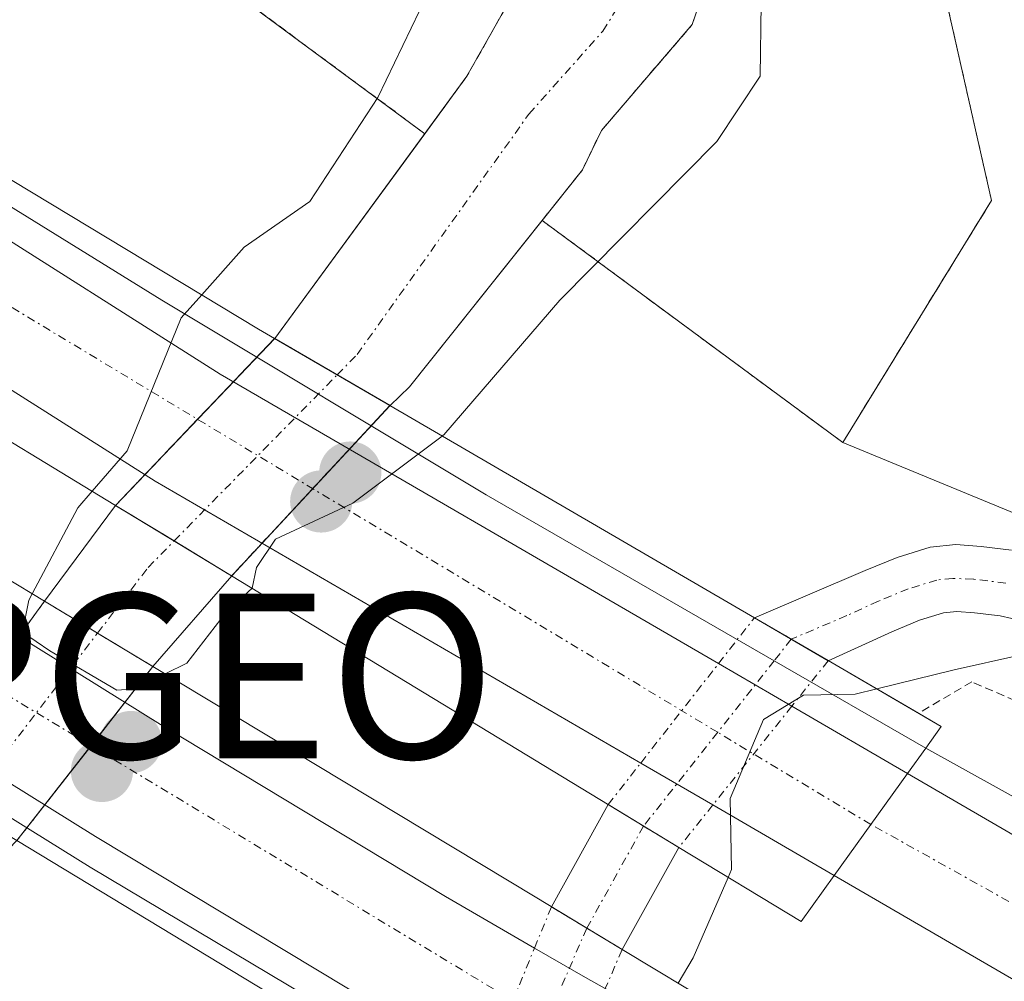
# Model space of a CAD drawing. Units: metres. Extents: x 601593 to 605075, y 4662082 to 4664445.
# Drawn here: x 603136 to 603196, y 4664330 to 4664388 of the extents above; entities that cross this region are included whole.
import ezdxf
from ezdxf.enums import TextEntityAlignment as Align

# ---------------------------------------------------------------- set-up
doc = ezdxf.new("R2010")
doc.units = ezdxf.units.M
doc.header["$MEASUREMENT"] = 0
doc.linetypes.add('TRAZO_Y_PUNTO', pattern=[1, 0.5, -0.25, 0, -0.25])
doc.linetypes.add('TRAZOS', pattern=[0.75, 0.5, -0.25])
doc.layers.get('0').update_dxf_attribs({"lineweight": 5})
for name, color, linetype, lineweight in [('Alambrada', 19, 'TRAZOS', 0), ('Arbolado forestal', 92, 'TRAZOS', 0), ('Arbolado forestal CxS', 92, 'Continuous', 0), ('Arcén (en calzada doble)', 9, 'Continuous', 13), ('Carretera de calzada doble', 1, 'Continuous', 13), ('Carretera de calzada doble Cxs', 1, 'Continuous', 13), ('Carretera de calzada doble eje', 1, 'TRAZO_Y_PUNTO', 0), ('Carátula', 7, 'Continuous', 5), ('Corriente natural Cxs', 5, 'Continuous', 13), ('Corriente natural eje', 5, 'TRAZO_Y_PUNTO', 0), ('Corriente natural eje oculto', 252, 'TRAZO_Y_PUNTO', 0), ('Corriente natural oculto Cxs', 252, 'Continuous', 13), ('Corriente natural superficial', 5, 'Continuous', 13), ('Corriente natural superficial oculto', 252, 'TRAZO_Y_PUNTO', 13), ('Cultivos herbáceos CxS', 92, 'Continuous', 0), ('Curva de nivel normal', 36, 'Continuous', 0), ('Núcleo urbano', 19, 'Continuous', 0), ('Núcleo urbano CxS', 19, 'Continuous', 0), ('Pista no pavimentada', 254, 'Continuous', 13), ('Pista no pavimentada Cxs', 254, 'Continuous', 0), ('Pista no pavimentada oculto', 19, 'TRAZO_Y_PUNTO', 0), ('Pista no pavimentada oculto Cxs', 252, 'TRAZO_Y_PUNTO', 0), ('Pista pavimentada eje', 135, 'TRAZO_Y_PUNTO', 0), ('Puente', 1, 'Continuous', 0), ('Puente Cxs', 1, 'Continuous', 13), ('Punto de cota en construcción elevada', 7, 'Continuous', 0), ('Punto de cota en terreno', 7, 'Continuous', 0), ('Punto geodésico', 7, 'Continuous', 0), ('Suelo desnudo', 252, 'Continuous', 0), ('Suelo desnudo CxS', 43, 'Continuous', 0)]:
    doc.layers.add(name, color=color, linetype=linetype, lineweight=lineweight)

# ---------------------------------------------------------------- blocks, each defined once
blk = doc.blocks.new('*U156')
at = {"layer": 'Arbolado forestal CxS', "color": 92, "linetype": 'Continuous', "lineweight": 0}
for points in [[(603163.418, 4664384.594, 329.298), (603160.862, 4664381.106, 329.107), (603142.51, 4664394.669, 331.576), (603141.594, 4664417.369, 331.15), (603169.628, 4664417.779, 329.3), (603170.355, 4664412.209, 329.245), (603171.148, 4664404.006, 329.202), (603170.884, 4664396.863, 328.997), (603166.858, 4664390.679, 328.817), (603163.418, 4664384.594, 329.298)], [(603195.265, 4664377.048, 334.102), (603186.232, 4664362.355, 333.002), (603167.988, 4664375.839, 329.805), (603170.43, 4664378.905, 329.679), (603171.578, 4664381.3, 329.975), (603177.101, 4664387.735, 329.35), (603179.615, 4664395.143, 329.333), (603180.806, 4664402.287, 329.839), (603180.409, 4664412.87, 331.148), (603179.255, 4664417.92, 330.925), (603185.994, 4664418.018, 332.378), (603195.265, 4664377.048, 334.102)]]:
    blk.add_polyline3d(points, close=True, dxfattribs=at)
blk = doc.blocks.new('5PATER')
at = {"layer": 'Carátula', "linetype": 'Continuous', "lineweight": 5}
h = blk.add_hatch(color=250, dxfattribs=at)
edge = h.paths.add_edge_path()
edge.add_ellipse((0.002, 0.008), major_axis=(-1.326, -1.344), ratio=0.999422, start_angle=0, end_angle=360)
blk = doc.blocks.new('5PGEO')
blk.add_text('5PGEO', height=10).set_placement((0, 0), align=Align.MIDDLE_CENTER)
blk = doc.blocks.new('5PANOT')
at = {"layer": 'Carátula', "linetype": 'Continuous', "lineweight": 5}
h = blk.add_hatch(color=1, dxfattribs=at)
edge = h.paths.add_edge_path()
edge.add_arc((0.002, -0.001), 1.888, 270.0012, 630.0012)

msp = doc.modelspace()

# ---------------------------------------------------------------- linework, layer by layer
at = {"layer": 'Alambrada', "color": 19, "linetype": 'TRAZOS', "lineweight": 0}
msp.add_polyline3d([(603442.13, 4664235.36, 345.16), (603329.06, 4664282.26, 343.48), (603293.34, 4664298.09, 340.776), (603257.61, 4664315.14, 340.108), (603226.55, 4664331.18, 338.778), (603205.64, 4664342.75, 345.779), (603194.07, 4664347.83, 348.573), (603190.833, 4664345.922, 339.623)], dxfattribs=at)
at = {"layer": 'Arbolado forestal', "color": 92, "linetype": 'TRAZOS', "lineweight": 0}
for points in [[(603169.628, 4664417.779, 329.301), (603170.355, 4664412.208, 329.245), (603171.148, 4664404.006, 329.202), (603170.884, 4664396.863, 328.997), (603166.858, 4664390.679, 328.817), (603163.418, 4664384.594, 329.298), (603160.862, 4664381.105, 329.107)], [(603167.988, 4664375.839, 329.805), (603170.43, 4664378.905, 329.679), (603171.578, 4664381.3, 329.975), (603177.102, 4664387.734, 329.35), (603179.615, 4664395.143, 329.333), (603180.806, 4664402.286, 329.839), (603180.409, 4664412.87, 331.148), (603179.254, 4664417.92, 330.925)], [(603185.994, 4664418.018, 332.378), (603195.266, 4664377.048, 334.102), (603186.232, 4664362.355, 333.003)], [(603160.862, 4664381.105, 329.107), (603142.51, 4664394.669, 331.576)], [(603186.232, 4664362.355, 333.003), (603167.988, 4664375.839, 329.805)]]:
    msp.add_polyline3d(points, dxfattribs=at)
at = {"layer": 'Arcén (en calzada doble)', "color": 9, "linetype": 'Continuous', "lineweight": 13}
for points in [[(603075.961, 4664416.409, 336.712), (603086.98, 4664408.7, 336.943), (603104.24, 4664396.92, 336.889), (603121, 4664385.89, 337.415), (603124.4, 4664383.68, 336.495), (603131.085, 4664379.543, 333.112), (603144.89, 4664371, 330.189), (603164.58, 4664359.18, 330.883), (603182.071, 4664349.101, 333.317), (603191.27, 4664343.8, 338.614), (603220.94, 4664327.35, 339.55), (603259.8, 4664306.79, 340.395), (603309.95, 4664282.75, 341.616), (603345.92, 4664266.52, 342.585), (603366.94, 4664258.35, 343.031), (603396.93, 4664245.76, 343.777), (603414.42, 4664238.76, 344.31)], [(603022.763, 4664415.631, 336.684), (603025.39, 4664413.69, 336.849), (603029.82, 4664410.48, 336.828), (603064.07, 4664385.94, 337.248), (603087.19, 4664370.6, 337.633), (603102.73, 4664360.51, 336.451), (603114.387, 4664352.98, 331.648), (603122.21, 4664347.96, 331.309), (603140.54, 4664336.58, 330.765), (603159.04, 4664325.54, 333.301), (603165.825, 4664321.675, 333.796), (603179.21, 4664314.05, 338.919), (603221.36, 4664291.33, 340.303), (603273.8, 4664264.51, 341.317), (603318.16, 4664244.46, 342.473), (603341.21, 4664234.68, 342.91), (603398.52, 4664211.15, 344.245), (603436.59, 4664196.12, 345.083)]]:
    msp.add_polyline3d(points, dxfattribs=at)
at = {"layer": 'Carretera de calzada doble', "color": 1, "linetype": 'Continuous', "lineweight": 13}
for points in [[(603132.527, 4664376.574, 332.65), (603148.44, 4664366.51, 329.761), (603178.691, 4664348.934, 333.071)], [(603173.969, 4664342.898, 333.079), (603144.5, 4664360.02, 329.98), (603129.993, 4664369.193, 331.408)], [(603123.164, 4664358.709, 330.984), (603144.98, 4664345.13, 330.109), (603162.11, 4664334.8, 332.546), (603167.52, 4664331.667, 333.13)], [(603164.511, 4664324.347, 333.627), (603158.11, 4664328.05, 333.251), (603140.88, 4664338.44, 330.619), (603117.758, 4664352.831, 331.474)], [(603178.691, 4664348.934, 333.071), (603183.144, 4664346.347, 334.524)], [(603183.144, 4664346.347, 334.524), (603190.16, 4664342.27, 338.773)], [(603178.352, 4664340.351, 334.384), (603173.969, 4664342.898, 333.079)], [(603187.94, 4664339.17, 339.124), (603190.16, 4664342.27, 338.773)], [(603187.94, 4664339.17, 339.124), (603190.16, 4664342.27, 338.773)], [(603190.16, 4664342.27, 338.773), (603203.01, 4664334.8, 339.341), (603230.43, 4664319.17, 340.063), (603245.7, 4664311.16, 340.404), (603264.12, 4664302.23, 340.791), (603291.69, 4664289.2, 341.383), (603314.36, 4664278.86, 341.931), (603340.3, 4664267.33, 342.599), (603366.57, 4664255.87, 343.209), (603392.36, 4664245.59, 343.872), (603420.08, 4664234.45, 344.564)], [(603185.72, 4664336.07, 338.996), (603178.352, 4664340.351, 334.384)], [(603185.72, 4664336.07, 338.996), (603187.94, 4664339.17, 339.124)], [(603185.72, 4664336.07, 338.996), (603187.94, 4664339.17, 339.124)], [(603417.33, 4664227.37, 344.638), (603389.54, 4664238.54, 344.093), (603363.65, 4664248.86, 343.441), (603337.24, 4664260.38, 342.753), (603311.24, 4664271.94, 342.092), (603288.49, 4664282.31, 341.524), (603260.84, 4664295.38, 340.925), (603242.28, 4664304.38, 340.543), (603226.79, 4664312.51, 340.237), (603199.22, 4664328.22, 339.666), (603185.72, 4664336.07, 338.996)], [(603167.52, 4664331.667, 333.13), (603170.76, 4664329.79, 333.51), (603171.818, 4664329.202, 333.749)]]:
    msp.add_polyline3d(points, dxfattribs=at)
at = {"layer": 'Carretera de calzada doble Cxs', "color": 1, "linetype": 'Continuous', "lineweight": 13}
for points in [[(603187.94, 4664339.17, 339.124), (603185.72, 4664336.07, 338.996), (603178.352, 4664340.351, 334.384), (603173.969, 4664342.898, 333.079), (603144.5, 4664360.02, 329.98), (603129.993, 4664369.193, 331.408), (603125.891, 4664371.787, 333.859), (603116.65, 4664377.63, 338.043), (603118.43, 4664381, 337.97), (603120.2, 4664384.37, 337.692), (603128.471, 4664379.139, 335.772), (603132.527, 4664376.574, 332.65), (603148.44, 4664366.51, 329.761), (603178.691, 4664348.934, 333.071), (603183.144, 4664346.347, 334.524), (603190.16, 4664342.27, 338.773), (603187.94, 4664339.17, 339.124)], [(603178.96, 4664320.76, 339.165), (603179.13, 4664316.18, 339.13), (603177.41, 4664317.11, 339.112), (603168.706, 4664321.959, 334.657), (603166.89, 4664322.97, 333.977), (603164.511, 4664324.347, 333.627), (603158.11, 4664328.05, 333.251), (603140.88, 4664338.44, 330.619), (603117.758, 4664352.831, 331.474), (603113.33, 4664355.587, 332.352), (603107.22, 4664359.39, 335.408), (603103.37, 4664361.92, 337.177), (603106.33, 4664364.66, 337.957), (603109.3, 4664367.42, 337.618), (603111.45, 4664366, 337.265), (603118.899, 4664361.364, 332.27), (603123.164, 4664358.709, 330.984), (603144.98, 4664345.13, 330.109), (603162.11, 4664334.8, 332.546), (603167.52, 4664331.667, 333.13), (603170.76, 4664329.79, 333.51), (603171.818, 4664329.202, 333.749), (603178.79, 4664325.33, 338.233), (603178.96, 4664320.76, 339.165)]]:
    msp.add_polyline3d(points, close=True, dxfattribs=at)
msp.add_polyline3d([(603417.33, 4664227.37, 344.638), (603389.54, 4664238.54, 344.093), (603363.65, 4664248.86, 343.441), (603337.24, 4664260.38, 342.753), (603311.24, 4664271.94, 342.092), (603288.49, 4664282.31, 341.524), (603260.84, 4664295.38, 340.925), (603242.28, 4664304.38, 340.543), (603226.79, 4664312.51, 340.237), (603199.22, 4664328.22, 339.666), (603185.72, 4664336.07, 338.996), (603187.94, 4664339.17, 339.124), (603190.16, 4664342.27, 338.773), (603203.01, 4664334.8, 339.341), (603230.43, 4664319.17, 340.063), (603245.7, 4664311.16, 340.404), (603264.12, 4664302.23, 340.791), (603291.69, 4664289.2, 341.383), (603314.36, 4664278.86, 341.931), (603340.3, 4664267.33, 342.599), (603366.57, 4664255.87, 343.209), (603392.36, 4664245.59, 343.872), (603420.08, 4664234.45, 344.564)], dxfattribs=at)
at = {"layer": 'Carretera de calzada doble eje', "color": 1, "linetype": 'TRAZO_Y_PUNTO', "lineweight": 0}
for points in [[(603187.94, 4664339.17, 339.124), (603178.643, 4664344.765, 333.903), (603129.316, 4664374.449, 334.165), (603118.43, 4664381, 337.97)], [(603106.336, 4664364.666, 337.957), (603118.479, 4664357.326, 331.755), (603168.244, 4664327.239, 333.745), (603178.96, 4664320.76, 339.165)], [(603828.391, 4664033.732, 353.891), (603778.04, 4664065.91, 353.29), (603726.84, 4664094.91, 352.152), (603659.52, 4664130.69, 350.552), (603588.63, 4664162.9, 348.772), (603506.31, 4664197.31, 346.811), (603391.33, 4664242.28, 344.053), (603313.58, 4664275.04, 342.137), (603246.26, 4664306.62, 340.626), (603187.94, 4664339.17, 339.124)]]:
    msp.add_polyline3d(points, dxfattribs=at)
at = {"layer": 'Corriente natural Cxs', "color": 5, "linetype": 'Continuous', "lineweight": 13}
for points in [[(603158.75, 4664364.6, 329.704), (603151.75, 4664368.67, 329.46), (603163.418, 4664384.594, 329.298), (603166.858, 4664390.679, 328.817), (603170.884, 4664396.863, 328.997), (603171.148, 4664404.006, 329.202), (603170.355, 4664412.209, 329.245), (603169.628, 4664417.779, 329.3), (603179.255, 4664417.92, 330.925), (603180.409, 4664412.87, 331.148), (603180.806, 4664402.287, 329.839), (603179.615, 4664395.143, 329.333), (603177.101, 4664387.735, 329.35), (603171.578, 4664381.3, 329.975), (603170.43, 4664378.905, 329.679), (603159.939, 4664365.731, 329.723), (603158.75, 4664364.6, 329.704)], [(603149.137, 4664354.266, 329.923), (603144.36, 4664348.76, 329.947), (603144.357, 4664348.756, 329.947), (603144.35, 4664348.76, 329.947), (603140.996, 4664350.784, 329.932), (603137.777, 4664352.726, 329.974), (603137.78, 4664352.73, 329.974), (603142.087, 4664358.536, 329.857), (603145.643, 4664356.382, 329.918), (603149.13, 4664354.27, 329.923), (603149.137, 4664354.266, 329.923)]]:
    msp.add_polyline3d(points, close=True, dxfattribs=at)
at = {"layer": 'Corriente natural eje', "color": 5, "linetype": 'TRAZO_Y_PUNTO', "lineweight": 0}
for points in [[(603155.539, 4664366.461, 329.504), (603156.752, 4664367.697, 329.417), (603167.179, 4664382.292, 329.967), (603171.678, 4664387.338, 329.873), (603175.117, 4664392.894, 328.771), (603175.249, 4664403.213, 328.658), (603174.323, 4664415.648, 329.04), (603174.09, 4664417.844, 329.065)], [(603140.996, 4664350.784, 329.932), (603144.06, 4664354.77, 329.9), (603145.643, 4664356.382, 329.918)]]:
    msp.add_polyline3d(points, dxfattribs=at)
at = {"layer": 'Corriente natural eje oculto', "color": 252, "linetype": 'TRAZO_Y_PUNTO', "lineweight": 0}
for points in [[(603145.643, 4664356.382, 329.918), (603155.539, 4664366.461, 329.504)], [(603132.835, 4664340.165, 330.193), (603140.996, 4664350.784, 329.932)]]:
    msp.add_polyline3d(points, dxfattribs=at)
at = {"layer": 'Corriente natural oculto Cxs', "color": 252, "linetype": 'Continuous', "lineweight": 13}
for points in [[(603158.75, 4664364.6, 329.704), (603158.747, 4664364.596, 329.704), (603149.14, 4664354.27, 329.923), (603149.137, 4664354.266, 329.923), (603149.13, 4664354.27, 329.923), (603145.643, 4664356.382, 329.918), (603142.087, 4664358.536, 329.857), (603142.09, 4664358.54, 329.857), (603151.746, 4664368.667, 329.46), (603151.75, 4664368.67, 329.46), (603158.75, 4664364.6, 329.704)], [(603144.357, 4664348.756, 329.947), (603136.1, 4664338.19, 330.428), (603136.096, 4664338.186, 330.428), (603136.09, 4664338.19, 330.427), (603132.835, 4664340.165, 330.193), (603129.916, 4664341.936, 330.205), (603129.92, 4664341.94, 330.205), (603137.777, 4664352.726, 329.974), (603140.996, 4664350.784, 329.932), (603144.35, 4664348.76, 329.947), (603144.357, 4664348.756, 329.947)]]:
    msp.add_polyline3d(points, close=True, dxfattribs=at)
at = {"layer": 'Corriente natural superficial', "color": 5, "linetype": 'Continuous', "lineweight": 13}
for points in [[(603151.75, 4664368.67, 329.46), (603163.418, 4664384.594, 329.298), (603166.858, 4664390.679, 328.817), (603170.884, 4664396.863, 328.997), (603171.148, 4664404.006, 329.202), (603170.355, 4664412.209, 329.245), (603169.628, 4664417.779, 329.3)], [(603179.254, 4664417.92, 330.925), (603180.409, 4664412.87, 331.148), (603180.806, 4664402.287, 329.839), (603179.615, 4664395.143, 329.333), (603177.101, 4664387.735, 329.35), (603171.578, 4664381.3, 329.975), (603170.43, 4664378.905, 329.679), (603159.939, 4664365.731, 329.723), (603158.75, 4664364.6, 329.704)], [(603151.75, 4664368.67, 329.46), (603158.75, 4664364.6, 329.704)], [(603137.777, 4664352.726, 329.974), (603137.78, 4664352.73, 329.974), (603142.087, 4664358.536, 329.857)], [(603142.087, 4664358.536, 329.857), (603145.643, 4664356.382, 329.918), (603149.13, 4664354.27, 329.923), (603149.137, 4664354.266, 329.923)], [(603149.137, 4664354.266, 329.923), (603144.36, 4664348.76, 329.947), (603144.357, 4664348.756, 329.947)], [(603144.357, 4664348.756, 329.947), (603144.35, 4664348.76, 329.947), (603140.996, 4664350.784, 329.932), (603137.777, 4664352.726, 329.974)]]:
    msp.add_polyline3d(points, dxfattribs=at)
at = {"layer": 'Corriente natural superficial oculto', "color": 252, "linetype": 'TRAZO_Y_PUNTO', "lineweight": 13}
for points in [[(603142.087, 4664358.536, 329.857), (603142.09, 4664358.54, 329.857), (603151.746, 4664368.667, 329.46)], [(603151.746, 4664368.667, 329.46), (603151.75, 4664368.67, 329.46)], [(603151.75, 4664368.67, 329.46), (603158.75, 4664364.6, 329.704)], [(603158.747, 4664364.596, 329.704), (603149.14, 4664354.27, 329.923), (603149.137, 4664354.266, 329.923)], [(603158.75, 4664364.6, 329.704), (603158.747, 4664364.596, 329.704)], [(603142.087, 4664358.536, 329.857), (603145.643, 4664356.382, 329.918), (603149.13, 4664354.27, 329.923), (603149.137, 4664354.266, 329.923)], [(603129.916, 4664341.936, 330.205), (603129.92, 4664341.94, 330.205), (603137.777, 4664352.726, 329.974)], [(603144.357, 4664348.756, 329.947), (603144.35, 4664348.76, 329.947), (603140.996, 4664350.784, 329.932), (603137.777, 4664352.726, 329.974)], [(603144.357, 4664348.756, 329.947), (603136.1, 4664338.19, 330.428), (603136.096, 4664338.186, 330.428)]]:
    msp.add_polyline3d(points, dxfattribs=at)
at = {"layer": 'Cultivos herbáceos CxS', "color": 92, "linetype": 'Continuous', "lineweight": 0}
msp.add_polyline3d([(603310.443, 4664308.385, 344.803), (603266.245, 4664332.664, 338.505), (603239.672, 4664340.313, 338.234), (603186.232, 4664362.355, 333.002), (603195.265, 4664377.048, 334.102), (603185.994, 4664418.018, 332.378), (603343.487, 4664420.322, 344.697), (603331.075, 4664398.591, 344.249), (603305.568, 4664326.282, 344.549), (603310.443, 4664308.385, 344.803)], close=True, dxfattribs=at)
for points in [[(603185.994, 4664418.018, 332.378), (603195.266, 4664377.048, 334.102), (603186.232, 4664362.355, 333.003)], [(603186.232, 4664362.355, 333.003), (603239.672, 4664340.313, 338.234), (603266.245, 4664332.664, 338.505), (603282.594, 4664323.683, 342.85), (603284.429, 4664322.675, 342.9), (603286.263, 4664321.667, 342.923), (603295, 4664316.868, 345.06), (603310.443, 4664308.385, 344.803)]]:
    msp.add_polyline3d(points, dxfattribs=at)
at = {"layer": 'Curva de nivel normal', "color": 36, "linetype": 'Continuous', "lineweight": 0}
for points in [[(603236.683, 4664418.76, 335), (603234.25, 4664409.97, 335), (603220.57, 4664386.9, 335), (603207.55, 4664367.47, 335), (603201.32, 4664358.72, 335), (603201.14, 4664352.88, 335), (603200.13, 4664351.37, 335), (603196.98, 4664349.44, 335), (603193, 4664348.56, 335), (603188.3, 4664347.4, 335)], [(603163.112, 4664417.684, 330), (603163.249, 4664417.335, 330), (603165.468, 4664411.679, 330), (603168.042, 4664401.916, 330), (603166.4, 4664398.27, 330), (603162.56, 4664392.8, 330), (603158, 4664383.3, 330), (603153.88, 4664376.98, 330), (603149.9, 4664374.22, 330), (603147.32, 4664371.32, 330)], [(603177.54, 4664417.895, 330), (603180.41, 4664409.18, 330), (603181.34, 4664393.43, 330), (603181.22, 4664384.6, 330), (603178.59, 4664380.64, 330), (603169.05, 4664371, 330), (603162.01, 4664362.83, 330), (603161.914, 4664362.753, 330)], [(603147.32, 4664371.32, 330), (603146.07, 4664369.92, 330), (603142.79, 4664361.85, 330), (603140.673, 4664359.404, 330), (603140.67, 4664359.4, 330)], [(603161.91, 4664362.75, 330), (603156.49, 4664358.67, 330), (603151.79, 4664356.48, 330), (603150.64, 4664354.77, 330), (603150.38, 4664353.51, 330)], [(603161.914, 4664362.753, 330), (603161.91, 4664362.75, 330)], [(603140.668, 4664359.398, 330), (603140.665, 4664359.395, 330), (603139.8, 4664358.39, 330), (603137.03, 4664353.18, 330)], [(603140.67, 4664359.4, 330), (603140.668, 4664359.398, 330)], [(603137.03, 4664353.18, 330), (603136.82, 4664352.78, 330), (603136.44, 4664350.84, 330), (603138.1, 4664349.72, 330), (603142.164, 4664347.316, 330), (603143.294, 4664347.396, 330), (603145.103, 4664348.307, 330)], [(603145.103, 4664348.307, 330), (603146.42, 4664348.97, 330), (603148.832, 4664352.078, 330), (603150.38, 4664353.51, 330)], [(603188.3, 4664347.4, 335), (603186.99, 4664347.07, 335), (603183.85, 4664347.01, 335), (603181.42, 4664345.54, 335), (603179.39, 4664340.74, 335), (603179.49, 4664336.44, 335), (603179.279, 4664335.959, 335)], [(603179.279, 4664335.959, 335), (603177.16, 4664331.08, 335), (603176.239, 4664329.529, 335)]]:
    msp.add_polyline3d(points, dxfattribs=at)
at = {"layer": 'Núcleo urbano', "color": 19, "linetype": 'Continuous', "lineweight": 0}
for points in [[(603160.862, 4664381.105, 329.107), (603142.51, 4664394.669, 331.576)], [(603136.217, 4664350.584, 330.005), (603137.777, 4664352.726, 329.974), (603137.78, 4664352.73, 329.974), (603142.087, 4664358.536, 329.857), (603142.09, 4664358.54, 329.857), (603143.877, 4664360.414, 330.01), (603147.072, 4664363.764, 329.903), (603149.244, 4664366.043, 329.723), (603150.666, 4664367.533, 329.572), (603151.747, 4664368.666, 329.46), (603151.75, 4664368.67, 329.46), (603160.862, 4664381.105, 329.107)], [(603167.988, 4664375.839, 329.805), (603159.939, 4664365.731, 329.723), (603158.75, 4664364.6, 329.704), (603158.747, 4664364.596, 329.704), (603157.604, 4664363.368, 329.743), (603156.286, 4664361.952, 329.834), (603154.06, 4664359.559, 329.947), (603150.984, 4664356.253, 329.936), (603149.14, 4664354.27, 329.923), (603149.137, 4664354.266, 329.923), (603144.36, 4664348.76, 329.947), (603144.357, 4664348.756, 329.947), (603142.655, 4664346.578, 330.029), (603140.602, 4664343.951, 330.147), (603137.796, 4664340.36, 330.359), (603136.703, 4664338.962, 330.41), (603136.1, 4664338.19, 330.428)], [(603186.232, 4664362.355, 333.003), (603167.988, 4664375.839, 329.805)], [(603186.232, 4664362.355, 333.003), (603239.672, 4664340.313, 338.234), (603266.245, 4664332.664, 338.505), (603282.594, 4664323.683, 342.85), (603284.429, 4664322.675, 342.9), (603286.263, 4664321.667, 342.923), (603295, 4664316.868, 345.06), (603310.443, 4664308.385, 344.803)]]:
    msp.add_polyline3d(points, dxfattribs=at)
at = {"layer": 'Núcleo urbano CxS', "color": 19, "linetype": 'Continuous', "lineweight": 0}
msp.add_polyline3d([(603142.51, 4664394.669, 331.576), (603160.862, 4664381.106, 329.107), (603151.75, 4664368.67, 329.46), (603142.09, 4664358.54, 329.857), (603137.78, 4664352.73, 329.974), (603129.92, 4664341.94, 330.205), (603129.916, 4664341.936, 330.205), (603128.23, 4664340.21, 330.367), (603126.75, 4664338.35, 330.536), (603125.44, 4664336.35, 330.462), (603124.63, 4664335.09, 330.425), (603123.39, 4664333.1, 330.395), (603122.59, 4664331.24, 330.327), (603121.9, 4664329.91, 330.221), (603121.817, 4664329.766, 330.206), (603108.529, 4664338.782, 332.252), (603074.522, 4664359.818, 333.148), (603044.813, 4664379.736, 334.345), (603023.807, 4664393.819, 334.434), (602997.492, 4664415.261, 333.96), (603105.848, 4664416.846, 332.441), (603142.51, 4664394.669, 331.576)], close=True, dxfattribs=at)
msp.add_polyline3d([(603267.603, 4664243.588, 342.912), (603193.92, 4664282.95, 341.918), (603193.333, 4664283.263, 341.887), (603193.092, 4664283.392, 341.874), (603192.638, 4664283.634, 341.801), (603156.058, 4664306.534, 333.653), (603127.655, 4664325.805, 330.642), (603128.07, 4664326.52, 330.624), (603128.95, 4664328.21, 330.559), (603129.65, 4664329.83, 330.489), (603130.58, 4664331.33, 330.427), (603131.35, 4664332.52, 330.367), (603132.46, 4664334.22, 330.361), (603133.51, 4664335.54, 330.397), (603134.65, 4664336.71, 330.424), (603136.096, 4664338.186, 330.428), (603136.1, 4664338.19, 330.428), (603144.36, 4664348.76, 329.947), (603149.14, 4664354.27, 329.923), (603158.75, 4664364.6, 329.704), (603159.939, 4664365.731, 329.723), (603167.988, 4664375.839, 329.805), (603186.232, 4664362.355, 333.002), (603239.672, 4664340.313, 338.234)], dxfattribs=at)
at = {"layer": 'Pista no pavimentada', "color": 254, "linetype": 'Continuous', "lineweight": 13}
for points in [[(603180.87, 4664351.72, 333.05), (603187.59, 4664354.58, 333.413), (603189.53, 4664355.38, 333.527), (603191.55, 4664356, 333.681), (603193.09, 4664356.16, 333.864), (603194.63, 4664356.05, 334.053), (603196.48, 4664355.82, 334.278)], [(603197.21, 4664351.52, 334.703), (603195.79, 4664351.83, 334.506), (603194.24, 4664352.02, 334.301), (603193.15, 4664352.1, 334.167), (603192.35, 4664352.02, 334.092), (603190.9, 4664351.57, 333.989), (603189.21, 4664350.87, 333.815), (603185.354, 4664349.112, 333.346)], [(603180.87, 4664351.72, 333.05), (603185.34, 4664349.12, 333.346), (603185.354, 4664349.112, 333.346)], [(603168.55, 4664334.172, 332.96), (603171.997, 4664340.376, 332.941)], [(603176.29, 4664337.77, 333.245), (603171.997, 4664340.376, 332.941)], [(603176.29, 4664337.77, 333.245), (603172.84, 4664331.58, 333.609)], [(603168.55, 4664334.172, 332.96), (603172.84, 4664331.58, 333.609)]]:
    msp.add_polyline3d(points, dxfattribs=at)
at = {"layer": 'Pista no pavimentada Cxs', "color": 254, "linetype": 'Continuous', "lineweight": 0}
msp.add_polyline3d([(603197.21, 4664351.52, 334.703), (603195.79, 4664351.83, 334.506), (603194.24, 4664352.02, 334.301), (603193.15, 4664352.1, 334.167), (603192.35, 4664352.02, 334.092), (603190.9, 4664351.57, 333.989), (603189.21, 4664350.87, 333.815), (603185.354, 4664349.112, 333.346), (603185.354, 4664349.112, 333.346), (603180.87, 4664351.72, 333.05), (603187.59, 4664354.58, 333.413), (603189.53, 4664355.38, 333.527), (603191.55, 4664356, 333.681), (603193.09, 4664356.16, 333.864), (603194.63, 4664356.05, 334.053), (603196.48, 4664355.82, 334.278)], dxfattribs=at)
msp.add_polyline3d([(603176.29, 4664337.77, 333.245), (603172.84, 4664331.58, 333.609), (603168.55, 4664334.172, 332.96), (603171.997, 4664340.376, 332.941), (603176.29, 4664337.77, 333.245)], close=True, dxfattribs=at)
at = {"layer": 'Pista no pavimentada oculto', "color": 19, "linetype": 'TRAZO_Y_PUNTO', "lineweight": 0}
for points in [[(603178.691, 4664348.934, 333.071), (603180.87, 4664351.72, 333.05)], [(603180.87, 4664351.72, 333.05), (603185.34, 4664349.12, 333.346), (603185.354, 4664349.112, 333.346)], [(603183.111, 4664350.417, 333.259), (603182.071, 4664349.101, 333.317), (603178.643, 4664344.765, 333.903), (603174.144, 4664339.073, 333.111)], [(603173.969, 4664342.898, 333.079), (603178.691, 4664348.934, 333.071)], [(603185.354, 4664349.112, 333.346), (603183.144, 4664346.347, 334.524)], [(603183.144, 4664346.347, 334.524), (603178.352, 4664340.351, 334.384)], [(603171.997, 4664340.376, 332.941), (603173.969, 4664342.898, 333.079)], [(603176.29, 4664337.77, 333.245), (603171.997, 4664340.376, 332.941)], [(603178.352, 4664340.351, 334.384), (603176.29, 4664337.77, 333.245)], [(603167.52, 4664331.667, 333.13), (603168.55, 4664334.172, 332.96)], [(603168.55, 4664334.172, 332.96), (603172.84, 4664331.58, 333.609)], [(603170.695, 4664332.876, 333.145), (603168.244, 4664327.239, 333.745), (603165.825, 4664321.675, 333.796), (603165.311, 4664320.494, 333.793)], [(603164.511, 4664324.347, 333.627), (603167.52, 4664331.667, 333.13)], [(603172.84, 4664331.58, 333.609), (603171.818, 4664329.202, 333.749)]]:
    msp.add_polyline3d(points, dxfattribs=at)
at = {"layer": 'Pista no pavimentada oculto Cxs', "color": 252, "linetype": 'TRAZO_Y_PUNTO', "lineweight": 0}
for points in [[(603178.352, 4664340.351, 334.384), (603176.29, 4664337.77, 333.245), (603171.997, 4664340.376, 332.941), (603173.969, 4664342.898, 333.079), (603178.691, 4664348.934, 333.071), (603180.87, 4664351.72, 333.05), (603185.354, 4664349.112, 333.346), (603183.144, 4664346.347, 334.524), (603178.352, 4664340.351, 334.384)], [(603168.041, 4664320.412, 334.412), (603167.506, 4664319.166, 334.202), (603163.402, 4664321.649, 333.703), (603164.511, 4664324.347, 333.627), (603167.52, 4664331.667, 333.13), (603168.55, 4664334.172, 332.96), (603172.84, 4664331.58, 333.609), (603171.818, 4664329.202, 333.749), (603168.706, 4664321.959, 334.657), (603168.041, 4664320.412, 334.412)]]:
    msp.add_polyline3d(points, close=True, dxfattribs=at)
at = {"layer": 'Pista pavimentada eje', "color": 135, "linetype": 'TRAZO_Y_PUNTO', "lineweight": 0}
for points in [[(603196.135, 4664353.825, 334.247), (603194.162, 4664354.055, 334.031), (603192.92, 4664354.11, 333.893), (603191.95, 4664354.01, 333.79), (603190.215, 4664353.475, 333.671), (603188.4, 4664352.725, 333.582), (603186.475, 4664351.85, 333.386), (603183.111, 4664350.417, 333.259)], [(603174.144, 4664339.073, 333.111), (603170.695, 4664332.876, 333.145)]]:
    msp.add_polyline3d(points, dxfattribs=at)
at = {"layer": 'Puente', "color": 1, "linetype": 'Continuous', "lineweight": 0}
for points in [[(603185.72, 4664336.07, 339.513), (603183.71, 4664333.27, 342.543), (603176.29, 4664337.77, 338.723), (603171.48, 4664340.69, 338.197), (603149.13, 4664354.27, 339.091), (603142.08, 4664358.54, 338.913), (603131.15, 4664365.18, 337.328), (603126.52, 4664367.99, 338.529), (603115.2, 4664374.87, 338.455), (603116.65, 4664377.63, 338.249), (603118.43, 4664381, 338.062), (603120.2, 4664384.37, 337.863), (603121, 4664385.89, 337.92), (603121.52, 4664386.87, 337.931)], [(603121.52, 4664386.87, 337.931), (603129.49, 4664382.07, 337.921), (603133.55, 4664379.62, 338.115), (603150.77, 4664369.24, 340.253), (603151.74, 4664368.67, 339.467), (603158.74, 4664364.6, 335.968), (603180.87, 4664351.72, 336.679), (603185.34, 4664349.12, 335.807), (603190.833, 4664345.922, 339.623)], [(603109.096, 4664354.547, 338.725), (603100.82, 4664359.56, 337.887), (603102.22, 4664360.84, 338.299), (603103.37, 4664361.92, 338.199), (603106.33, 4664364.66, 338.086), (603109.3, 4664367.42, 337.97), (603111.31, 4664369.28, 337.761), (603122.99, 4664361.83, 338.194), (603128.13, 4664358.55, 336.241), (603137.77, 4664352.73, 335.741), (603144.35, 4664348.76, 335.393), (603167.56, 4664334.77, 337.068), (603172.84, 4664331.58, 338.869), (603178.69, 4664328.05, 339.31), (603178.79, 4664325.33, 339.166), (603178.96, 4664320.76, 339.356), (603179.13, 4664316.18, 339.508), (603179.21, 4664314.05, 339.577)], [(603179.28, 4664312.03, 341.993), (603167.68, 4664319.06, 338.997), (603162.92, 4664321.94, 339.274), (603136.09, 4664338.19, 339.022), (603129.91, 4664341.94, 338.905), (603119.49, 4664348.25, 338.682), (603110.13, 4664353.92, 338.644), (603109.096, 4664354.547, 338.725)], [(603190.833, 4664345.922, 339.623), (603192.21, 4664345.12, 342.728), (603191.27, 4664343.8, 342.433), (603190.16, 4664342.27, 339.246), (603187.94, 4664339.17, 339.353), (603185.72, 4664336.07, 339.513)]]:
    msp.add_polyline3d(points, dxfattribs=at)
at = {"layer": 'Puente Cxs', "color": 1, "linetype": 'Continuous', "lineweight": 13}
for points in [[(603133.55, 4664379.62, 338.115), (603150.77, 4664369.24, 340.253), (603151.74, 4664368.67, 339.468), (603158.74, 4664364.6, 335.967), (603180.87, 4664351.72, 336.679), (603185.34, 4664349.12, 335.807), (603192.21, 4664345.12, 342.728), (603191.27, 4664343.8, 342.433), (603190.16, 4664342.27, 339.247), (603187.94, 4664339.17, 339.353), (603185.72, 4664336.07, 339.513), (603185.72, 4664336.07, 339.513), (603183.71, 4664333.27, 342.542), (603176.29, 4664337.77, 338.723), (603171.48, 4664340.69, 338.198), (603149.13, 4664354.27, 339.091), (603142.08, 4664358.54, 338.913), (603131.15, 4664365.18, 337.329)], [(603162.92, 4664321.94, 339.274), (603136.09, 4664338.19, 339.022), (603129.91, 4664341.94, 338.905), (603119.49, 4664348.25, 338.682), (603110.13, 4664353.92, 338.644), (603100.82, 4664359.56, 337.887), (603102.22, 4664360.84, 338.299), (603103.37, 4664361.92, 338.199), (603106.33, 4664364.66, 338.086), (603109.3, 4664367.42, 337.97), (603111.31, 4664369.28, 337.761), (603122.99, 4664361.83, 338.194), (603128.13, 4664358.55, 336.241), (603137.77, 4664352.73, 335.741), (603144.35, 4664348.76, 335.393), (603167.56, 4664334.77, 337.068), (603172.84, 4664331.58, 338.869), (603178.69, 4664328.05, 339.31)]]:
    msp.add_polyline3d(points, dxfattribs=at)
at = {"layer": 'Suelo desnudo', "color": 252, "linetype": 'Continuous', "lineweight": 0}
for points in [[(603169.628, 4664417.779, 329.301), (603170.355, 4664412.208, 329.245), (603171.148, 4664404.006, 329.202), (603170.884, 4664396.863, 328.997), (603166.858, 4664390.679, 328.817), (603163.418, 4664384.594, 329.298), (603160.862, 4664381.105, 329.107)], [(603167.988, 4664375.839, 329.805), (603170.43, 4664378.905, 329.679), (603171.578, 4664381.3, 329.975), (603177.102, 4664387.734, 329.35), (603179.615, 4664395.143, 329.333), (603180.806, 4664402.286, 329.839), (603180.409, 4664412.87, 331.148), (603179.254, 4664417.92, 330.925)], [(603136.217, 4664350.584, 330.005), (603137.777, 4664352.726, 329.974), (603137.78, 4664352.73, 329.974), (603142.087, 4664358.536, 329.857), (603142.09, 4664358.54, 329.857), (603143.877, 4664360.414, 330.01), (603147.072, 4664363.764, 329.903), (603149.244, 4664366.043, 329.723), (603150.666, 4664367.533, 329.572), (603151.747, 4664368.666, 329.46), (603151.75, 4664368.67, 329.46), (603160.862, 4664381.105, 329.107)], [(603167.988, 4664375.839, 329.805), (603159.939, 4664365.731, 329.723), (603158.75, 4664364.6, 329.704), (603158.747, 4664364.596, 329.704), (603157.604, 4664363.368, 329.743), (603156.286, 4664361.952, 329.834), (603154.06, 4664359.559, 329.947), (603150.984, 4664356.253, 329.936), (603149.14, 4664354.27, 329.923), (603149.137, 4664354.266, 329.923), (603144.36, 4664348.76, 329.947), (603144.357, 4664348.756, 329.947), (603142.655, 4664346.578, 330.029), (603140.602, 4664343.951, 330.147), (603137.796, 4664340.36, 330.359), (603136.703, 4664338.962, 330.41), (603136.1, 4664338.19, 330.428)]]:
    msp.add_polyline3d(points, dxfattribs=at)
at = {"layer": 'Suelo desnudo CxS', "color": 43, "linetype": 'Continuous', "lineweight": 0}
for points in [[(603179.615, 4664395.143, 329.333), (603177.101, 4664387.735, 329.35), (603171.578, 4664381.3, 329.975), (603170.43, 4664378.905, 329.679), (603167.988, 4664375.839, 329.805), (603167.988, 4664375.839, 329.805), (603159.939, 4664365.731, 329.723), (603158.75, 4664364.6, 329.704), (603149.14, 4664354.27, 329.923), (603144.36, 4664348.76, 329.947), (603136.1, 4664338.19, 330.428), (603136.096, 4664338.186, 330.428), (603134.65, 4664336.71, 330.424), (603133.51, 4664335.54, 330.397), (603132.46, 4664334.22, 330.361), (603131.35, 4664332.52, 330.367), (603130.58, 4664331.33, 330.427), (603129.65, 4664329.83, 330.489), (603128.95, 4664328.21, 330.559)], [(603121.15, 4664328.61, 330.161), (603121.817, 4664329.766, 330.206), (603121.9, 4664329.91, 330.221), (603122.59, 4664331.24, 330.327), (603123.39, 4664333.1, 330.395), (603124.63, 4664335.09, 330.425), (603125.44, 4664336.35, 330.462), (603126.75, 4664338.35, 330.536), (603128.23, 4664340.21, 330.367), (603129.916, 4664341.936, 330.205), (603129.92, 4664341.94, 330.205), (603137.78, 4664352.73, 329.974), (603142.09, 4664358.54, 329.857), (603151.75, 4664368.67, 329.46), (603160.862, 4664381.106, 329.107), (603163.418, 4664384.594, 329.298), (603166.858, 4664390.679, 328.817)]]:
    msp.add_polyline3d(points, dxfattribs=at)

# ---------------------------------------------------------------- block references
at = {"layer": 'Arbolado forestal CxS', "color": 92, "linetype": 'Continuous', "lineweight": 0}
msp.add_blockref('*U156', (0, 0), dxfattribs=at)
at = {"layer": 'Punto de cota en construcción elevada', "linetype": 'Continuous', "lineweight": 0}
for p in [(603156.334, 4664360.534), (603143.024, 4664344.174)]:
    msp.add_blockref('5PANOT', p, dxfattribs=at)
at = {"layer": 'Punto de cota en terreno', "linetype": 'Continuous', "lineweight": 0}
for p in [(603154.57, 4664358.77, 338.65), (603141.26, 4664342.41, 338.56)]:
    msp.add_blockref('5PATER', p, dxfattribs=at)
at = {"layer": 'Punto geodésico', "linetype": 'Continuous', "lineweight": 0}
for p in [(603143.292, 4664348.181, 99999), (603143.292, 4664348.181, 338.453)]:
    msp.add_blockref('5PGEO', p, dxfattribs=at)

doc.saveas('drawing.dxf')
